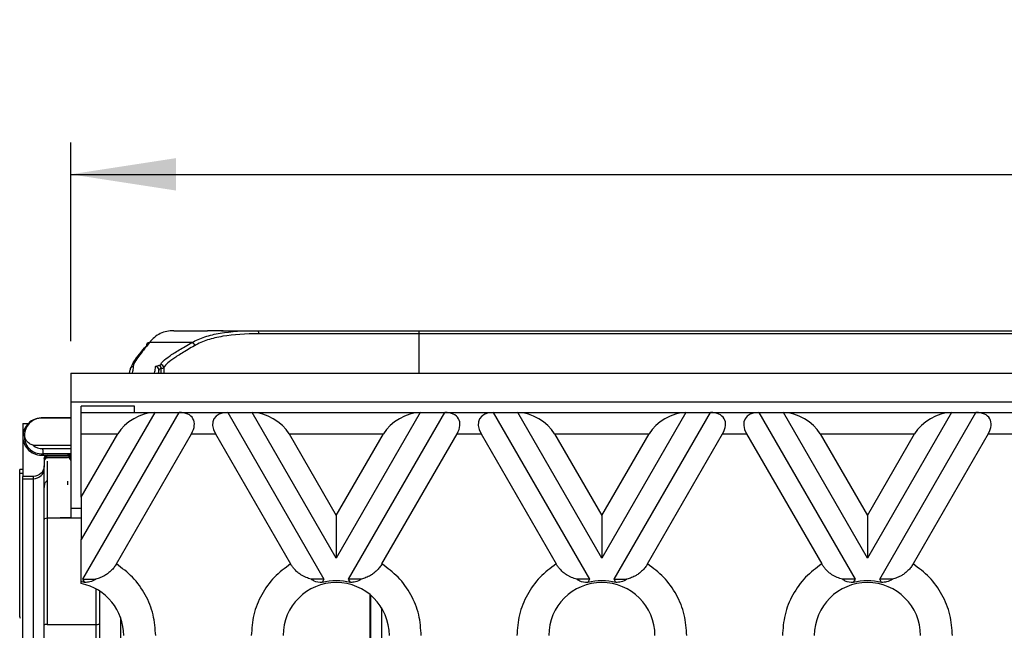
# Model space of a CAD drawing. Units: millimetres. Extents: x -28 to 664, y -32 to 370.
# Drawn here: x 56 to 87, y 129 to 148 of the extents above; entities that cross this region are included whole.
import ezdxf

# ---------------------------------------------------------------- set-up
doc = ezdxf.new("R2010")
doc.units = ezdxf.units.MM
doc.layers.add('FORMAT', color=7, linetype='Continuous')
doc.styles.add('SLDTEXTSTYLE1', font='TXT', dxfattribs={"width": 0.7})
doc.dimstyles.new('SLDDIMSTYLE0', dxfattribs={"dimtxt": 3.5, "dimasz": 3.302, "dimexe": 0, "dimexo": 0.0625, "dimgap": 0.875, "dimtad": 1, "dimlfac": 3, "dimrnd": 1e-09, "dimzin": 12, "dimdsep": 46, "dimtxsty": 'SLDTEXTSTYLE1', "dimsah": 1, "dimcen": 0.09, "dimadec": 0, "dimazin": 3, "dimtfac": 1, "dimtofl": 0, "dimtmove": 0, "dimatfit": 3, "dimfxl": 0, "dimfrac": 2, "dimtolj": 1, "dimtzin": 12, "dimarcsym": 0})

# ---------------------------------------------------------------- blocks, each defined once
blk = doc.blocks.new('_D_3')
at = {"layer": 'FORMAT'}
for p, q in [((57.723, 137.668), (57.723, 143.906)), ((224.39, 137.668), (224.39, 143.906)), ((57.723, 142.906), (224.39, 142.906))]:
    blk.add_line(p, q, dxfattribs=at)
for points in [[(57.723, 142.906), (61.025, 142.398), (61.025, 143.414)], [(224.39, 142.906), (221.088, 143.414), (221.088, 142.398)]]:
    blk.add_solid(points, dxfattribs=at)
at = {"layer": 'FORMAT', "char_height": 3.5, "attachment_point": 1, "style": 'SLDTEXTSTYLE1'}
for s, insert in [('%%p', (141.799, 147.418)), ('500', (135.329, 147.418)), ('1', (145.004, 147.418))]:
    blk.add_mtext(s, dxfattribs=dict(at, insert=insert))

msp = doc.modelspace()

# ---------------------------------------------------------------- linework, layer by layer
at = {"color": 7, "linetype": 'Continuous', "lineweight": 25}
for p, q in [((60.9632, 138.0017), (62.0143, 138.0017)), ((62.4552, 138.0017), (62.5057, 138.0017)), ((62.5057, 138.0017), (63.5616, 138.0017)), ((63.5616, 138.0017), (68.6439, 138.0017)), ((68.6439, 137.9017), (63.6244, 137.9017)), ((68.6439, 138.0017), (68.6439, 137.9017)), ((68.6439, 138.0017), (88.4689, 138.0017)), ((88.4689, 137.9017), (68.6439, 137.9017)), ((61.5247, 137.6262), (60.1943, 137.6262)), ((57.7231, 136.6684), (57.7231, 135.7684)), ((57.7231, 136.6684), (224.3898, 136.6684)), ((59.5733, 136.6684), (59.5855, 136.7783)), ((60.4853, 136.7761), (60.4733, 136.6684)), ((57.7231, 135.7684), (97.3898, 135.7684)), ((57.7231, 135.7684), (57.7231, 132.4351)), ((59.7231, 135.6369), (58.0564, 135.6369)), ((58.0564, 135.4351), (58.0564, 135.6369)), ((59.7231, 135.4351), (59.7231, 135.6369)), ((58.0564, 135.4351), (60.3594, 135.4351)), ((58.0564, 134.7684), (58.0564, 135.4351)), ((60.3594, 135.4351), (58.0564, 131.4462)), ((58.108, 130.2022), (61.1292, 135.4351)), ((60.3594, 135.4351), (61.1292, 135.4351)), ((61.1292, 135.4351), (62.6503, 135.4351)), ((62.6503, 135.4351), (65.6715, 130.2022)), ((62.6503, 135.4351), (63.4201, 135.4351)), ((66.0564, 130.8688), (63.4201, 135.4351)), ((63.4201, 135.4351), (68.6927, 135.4351)), ((68.6927, 135.4351), (66.0564, 130.8688)), ((66.4413, 130.2022), (69.4625, 135.4351)), ((68.6927, 135.4351), (69.4625, 135.4351)), ((69.4625, 135.4351), (70.9836, 135.4351)), ((70.9836, 135.4351), (74.0049, 130.2022)), ((70.9836, 135.4351), (71.7534, 135.4351)), ((74.3898, 130.8688), (71.7534, 135.4351)), ((71.7534, 135.4351), (77.0261, 135.4351)), ((77.0261, 135.4351), (74.3898, 130.8688)), ((74.7747, 130.2022), (77.7959, 135.4351)), ((77.0261, 135.4351), (77.7959, 135.4351)), ((77.7959, 135.4351), (79.317, 135.4351)), ((79.317, 135.4351), (82.3382, 130.2022)), ((79.317, 135.4351), (80.0868, 135.4351)), ((82.7231, 130.8688), (80.0868, 135.4351)), ((80.0868, 135.4351), (85.3594, 135.4351)), ((85.3594, 135.4351), (82.7231, 130.8688)), ((83.108, 130.2022), (86.1292, 135.4351)), ((85.3594, 135.4351), (86.1292, 135.4351)), ((86.1292, 135.4351), (87.6503, 135.4351)), ((56.2231, 135.0945), (56.2231, 134.6793)), ((56.2231, 135.0945), (56.3957, 135.0945)), ((56.8619, 135.258), (56.8621, 135.2626)), ((57.7231, 135.258), (56.8619, 135.258)), ((57.7231, 135.2626), (56.8621, 135.2626)), ((58.0564, 134.7684), (59.2047, 134.7684)), ((58.0564, 132.7795), (59.2047, 134.7684)), ((58.0564, 132.7795), (58.0564, 134.7684)), ((59.156, 130.684), (61.5141, 134.7684)), ((61.5141, 134.7684), (62.2654, 134.7684)), ((62.2654, 134.7684), (64.6235, 130.684)), ((64.5748, 134.7684), (66.0564, 132.2022)), ((64.5748, 134.7684), (67.538, 134.7684)), ((66.0564, 132.2022), (67.538, 134.7684)), ((67.4893, 130.684), (69.8474, 134.7684)), ((69.8474, 134.7684), (70.5987, 134.7684)), ((70.5987, 134.7684), (72.9568, 130.684)), ((72.9081, 134.7684), (74.3898, 132.2022)), ((72.9081, 134.7684), (75.8714, 134.7684)), ((74.3898, 132.2022), (75.8714, 134.7684)), ((75.8227, 130.684), (78.1808, 134.7684)), ((78.1808, 134.7684), (78.9321, 134.7684)), ((78.9321, 134.7684), (81.2902, 130.684)), ((81.2415, 134.7684), (82.7231, 132.2022)), ((81.2415, 134.7684), (84.2047, 134.7684)), ((82.7231, 132.2022), (84.2047, 134.7684)), ((86.5141, 134.7684), (84.156, 130.684)), ((86.5141, 134.7684), (87.2654, 134.7684)), ((56.2231, 134.6793), (56.2231, 133.4293)), ((56.5445, 134.4138), (57.7231, 134.4138)), ((56.8514, 134.307), (57.7231, 134.307)), ((57.7231, 134.141), (56.86, 134.141)), ((56.86, 134.141), (56.8621, 134.096)), ((56.8621, 134.096), (56.9898, 134.096)), ((56.9898, 134.096), (57.6231, 134.096)), ((56.9898, 134.0806), (56.9898, 134.096)), ((57.7231, 134.096), (57.6231, 134.096)), ((57.6231, 134.096), (57.6231, 134.0806)), ((56.8898, 133.996), (56.8898, 133.7626)), ((57.6231, 134.0806), (56.9898, 134.0806)), ((56.9898, 134.0486), (57.6231, 134.0486)), ((56.9898, 134.0248), (56.9898, 134.0486)), ((56.9898, 134.0248), (57.6231, 134.0248)), ((57.6231, 134.0486), (57.6231, 134.0248)), ((56.2231, 133.6498), (56.1231, 133.6498)), ((56.1231, 133.524), (56.1231, 133.6498)), ((56.2231, 133.524), (56.1231, 133.524)), ((56.1231, 129.024), (56.1231, 133.524)), ((56.8898, 133.6899), (56.8898, 133.7626)), ((56.8898, 125.675), (56.8898, 133.6899)), ((56.5564, 133.4293), (56.2231, 133.4293)), ((56.2231, 133.3566), (56.2231, 133.4293)), ((56.2231, 133.3566), (56.5564, 133.3566)), ((56.2231, 125.6779), (56.2231, 133.3566)), ((56.5564, 133.3566), (56.5564, 133.4293)), ((56.5564, 125.6779), (56.5564, 133.3566)), ((56.9898, 133.2804), (56.9898, 132.1271)), ((58.0564, 132.7795), (58.0564, 131.4462)), ((57.7231, 132.4351), (58.0564, 132.4351)), ((57.7231, 132.4351), (57.7231, 132.1325)), ((56.9898, 132.1272), (56.9898, 128.786)), ((56.9898, 132.1272), (57.6357, 132.1272)), ((57.6231, 132.1285), (57.3898, 132.1285)), ((57.3898, 132.1285), (57.3898, 132.128)), ((57.3898, 132.1284), (58.0564, 132.1284)), ((57.6231, 132.128), (57.3898, 132.128)), ((57.6231, 132.128), (57.6231, 132.1271)), ((66.0564, 132.2022), (66.0564, 130.8688)), ((74.3898, 132.2022), (74.3898, 130.8688)), ((82.7231, 132.2022), (82.7231, 130.8688)), ((58.0564, 130.1264), (58.0564, 131.4462)), ((58.108, 130.2022), (58.5089, 130.2022)), ((58.1664, 130.1009), (58.108, 130.2022)), ((65.6715, 130.2022), (65.2706, 130.2022)), ((65.6715, 130.2022), (65.6131, 130.1009)), ((66.8422, 130.2022), (66.4413, 130.2022)), ((66.4998, 130.1009), (66.4413, 130.2022)), ((74.0049, 130.2022), (73.604, 130.2022)), ((74.0049, 130.2022), (73.9464, 130.1009)), ((74.7747, 130.2022), (75.1755, 130.2022)), ((74.8331, 130.1009), (74.7747, 130.2022)), ((82.3382, 130.2022), (81.9373, 130.2022)), ((82.3382, 130.2022), (82.2798, 130.1009)), ((83.5089, 130.2022), (83.108, 130.2022)), ((83.1664, 130.1009), (83.108, 130.2022)), ((58.6231, 129.8378), (58.6231, 128.8053)), ((67.1231, 121.8211), (67.1231, 129.7157)), ((56.9898, 128.786), (58.5231, 128.786)), ((58.5231, 125.6721), (58.5231, 128.786)), ((58.6231, 128.8053), (58.6231, 125.672))]:
    msp.add_line(p, q, dxfattribs=at)
at = {"color": 8, "linetype": 'Continuous', "lineweight": 25}
for p, q in [((68.6439, 137.9017), (68.6439, 136.6684)), ((60.4853, 136.6684), (60.4853, 136.7761)), ((60.5666, 136.6684), (60.5666, 136.8099)), ((60.6477, 136.8344), (60.6477, 136.6684)), ((56.9898, 134.0107), (56.9898, 133.9997)), ((56.9898, 133.9084), (56.9898, 133.2804)), ((57.6231, 133.2804), (57.6231, 133.1697)), ((58.5231, 128.786), (58.5231, 129.8972)), ((67.1406, 121.8359), (67.1406, 129.7009)), ((67.4739, 129.3117), (67.4739, 122.2251)), ((59.2898, 129.0037), (59.2898, 114.5331))]:
    msp.add_line(p, q, dxfattribs=at)
at = {"color": 7, "linetype": 'Continuous', "lineweight": 25, "flags": 128}
msp.add_lwpolyline([(63.5616, 138.0017), (63.5739, 137.9998), (63.5857, 137.9941), (63.5965, 137.9849), (63.606, 137.9724), (63.6138, 137.9573), (63.6196, 137.94), (63.6232, 137.9212), (63.6244, 137.9017)], dxfattribs=at)
at = {"color": 7, "linetype": 'Continuous', "lineweight": 25}
for centre, radius, start, end in [((60.1861, 137.5374), 0.0892, 84.70255, 184.25865), ((61.5029, 137.5179), 0.1105, 6.67259, 78.57941), ((59.6852, 136.7782), 0.0997, 89.81926, 179.92217), ((60.3854, 136.7758), 0.0999, 0.1791, 90.07583), ((60.4669, 136.8106), 0.0997, 359.57827, 81.89064), ((60.5476, 136.8337), 0.1001, 0.39179, 89.93702), ((56.8088, 134.6793), 0.5858, 134.85915, 180), ((56.8088, 134.6793), 0.5858, 84.78236, 134.85915), ((56.8088, 134.6793), 0.5407, 170.26257, 275.43063), ((56.8088, 134.6793), 0.5858, 180, 275.21764), ((56.8088, 134.6793), 0.3747, 225.12196, 276.52483), ((56.9897, 133.9232), 0.1, 98.1138, 180.56888), ((57.6231, 133.9248), 0.1, 0.00436, 90.00436), ((56.5564, 133.6899), 0.3333, 269.99564, 359.99564), ((57.7231, 128.4351), 1.7239, 75.09736, 78.85079), ((66.0564, 128.4351), 1.6667, 0, 180), ((66.0564, 128.4351), 1.7239, 75.09736, 104.90264), ((74.3898, 128.4351), 1.6667, 360, 180), ((74.3898, 128.4351), 1.7239, 75.09736, 104.90264), ((82.7231, 128.4351), 1.6667, 0, 180), ((82.7231, 128.4351), 1.7239, 75.09736, 104.90264), ((57.7231, 128.4351), 1.6667, 0, 78.46304)]:
    msp.add_arc(centre, radius, start, end, dxfattribs=at)
for centre, major_axis, start_param, end_param in [((59.9745, 134.7684), (0.8165, 0.4714), 0.7853982, 2.3561945), ((60.7443, 134.7684), (0.8165, 0.4714), 5.4977871, 7.0685835), ((63.0352, 134.7684), (0.8165, -0.4714), 2.3561945, 3.9269908), ((63.805, 134.7684), (0.8165, -0.4714), 0.7853982, 2.3561945), ((68.3078, 134.7684), (0.8165, 0.4714), 0.7853982, 2.3561945), ((69.0776, 134.7684), (0.8165, 0.4714), 5.4977871, 7.0685835), ((71.3685, 134.7684), (0.8165, -0.4714), 2.3561945, 3.9269908), ((72.1383, 134.7684), (0.8165, -0.4714), 0.7853982, 2.3561945), ((76.6412, 134.7684), (0.8165, 0.4714), 0.7853982, 2.3561945), ((77.411, 134.7684), (0.8165, 0.4714), 5.4977871, 7.0685835), ((79.7019, 134.7684), (0.8165, -0.4714), 2.3561945, 3.9269908), ((80.4717, 134.7684), (0.8165, -0.4714), 0.7853982, 2.3561945), ((84.9745, 134.7684), (0.8165, 0.4714), 0.7853982, 2.3561945), ((85.7443, 134.7684), (0.8165, 0.4714), 5.4977871, 7.0685835)]:
    msp.add_ellipse(centre, major_axis=major_axis, ratio=0.5773503, start_param=start_param, end_param=end_param, dxfattribs=at)
for points, knots in [([(60.9632, 138.0017), (60.8034, 138.0017), (60.66, 137.9714), (60.4043, 137.8476), (60.2919, 137.7542), (60.1943, 137.6262)], [0, 0, 0, 0, 0.5, 0.5, 1, 1, 1, 1]), ([(61.5247, 137.6262), (61.6494, 137.6985), (61.7861, 137.7583), (62.01, 137.8319), (62.0878, 137.8538), (62.2481, 137.8922), (62.3308, 137.9088), (62.7571, 137.9806), (63.1385, 138.0017), (63.5616, 138.0017)], [0, 0, 0, 0, 0.25, 0.25, 0.375, 0.375, 0.5, 0.5, 1, 1, 1, 1]), ([(63.6244, 137.9017), (63.2074, 137.9017), (62.8309, 137.8809), (62.4098, 137.8101), (62.3281, 137.7937), (62.1696, 137.7558), (62.0927, 137.7342), (61.8712, 137.6614), (61.7359, 137.6022), (61.6126, 137.5308)], [0, 0, 0, 0, 0.5, 0.5, 0.625, 0.625, 0.75, 0.75, 1, 1, 1, 1]), ([(62.5057, 138.0017), (62.437, 138.0017), (62.3496, 138.0012), (62.2152, 138.0012), (62.1713, 138.0013), (62.087, 138.0016), (62.0486, 138.0017), (62.0143, 138.0017)], [0, 0, 0, 0, 0.5, 0.5, 0.75, 0.75, 1, 1, 1, 1]), ([(59.6237, 136.8545), (59.6449, 136.9099), (59.6963, 137.044), (59.949, 137.3508), (60.0971, 137.5308)], [0, 0, 0, 0, 0.4136894, 1, 1, 1, 1]), ([(60.1943, 137.6262), (60.1138, 137.5228), (60.0424, 137.4346), (59.9187, 137.2789), (59.8662, 137.2116), (59.738, 137.0334), (59.6913, 136.9457), (59.6855, 136.8779)], [0, 0, 0, 0, 0.25, 0.25, 0.5, 0.5, 1, 1, 1, 1]), ([(60.5477, 136.9338), (60.5673, 137.0051), (60.6614, 137.0936), (60.8667, 137.2345), (60.9122, 137.2643), (61.0121, 137.3272), (61.0666, 137.3605), (61.2424, 137.4653), (61.3758, 137.5417), (61.5247, 137.6262)], [0, 0, 0, 0, 0.5, 0.5, 0.625, 0.625, 0.75, 0.75, 1, 1, 1, 1]), ([(61.6126, 137.5308), (61.4671, 137.4464), (61.336, 137.3697), (61.1623, 137.2643), (61.1082, 137.2307), (61.0092, 137.1673), (60.9641, 137.1373), (60.7606, 136.9953), (60.667, 136.9062), (60.6477, 136.8344)], [0, 0, 0, 0, 0.25, 0.25, 0.375, 0.375, 0.5, 0.5, 1, 1, 1, 1]), ([(59.6855, 136.8779), (59.6791, 136.8033), (59.6728, 136.7539), (59.6601, 136.6882), (59.6537, 136.6722), (59.6474, 136.6684)], [0, 0, 0, 0, 0.5, 0.5, 1, 1, 1, 1]), ([(60.3474, 136.6684), (60.3537, 136.6722), (60.36, 136.6881), (60.3727, 136.753), (60.379, 136.8019), (60.3853, 136.8756)], [0, 0, 0, 0, 0.5, 0.5, 1, 1, 1, 1]), ([(60.3853, 136.8756), (60.3858, 136.8813), (60.3944, 136.8871), (60.4267, 136.8984), (60.4501, 136.904), (60.481, 136.9093)], [0, 0, 0, 0, 0.5, 0.5, 1, 1, 1, 1]), ([(60.481, 136.9093), (60.5017, 136.9129), (60.5176, 136.9167), (60.54, 136.9249), (60.5465, 136.9293), (60.5477, 136.9338)], [0, 0, 0, 0, 0.5, 0.5, 1, 1, 1, 1]), ([(60.5666, 136.8099), (60.5404, 136.8045), (60.5205, 136.7989), (60.493, 136.7876), (60.4857, 136.7817), (60.4853, 136.7761)], [0, 0, 0, 0, 0.5, 0.5, 1, 1, 1, 1]), ([(60.6477, 136.8344), (60.6462, 136.8299), (60.6384, 136.8255), (60.6111, 136.8173), (60.5918, 136.8135), (60.5666, 136.8099)], [0, 0, 0, 0, 0.5, 0.5, 1, 1, 1, 1]), ([(56.8619, 135.258), (56.8211, 135.2623), (56.7794, 135.2615), (56.6996, 135.2505), (56.6618, 135.2403), (56.5932, 135.2143), (56.5618, 135.1983), (56.5039, 135.1619), (56.4778, 135.1417), (56.4058, 135.0754), (56.3659, 135.0231), (56.3055, 134.9068), (56.2843, 134.8414), (56.2759, 134.7708)], [0, 0, 0, 0, 0.125, 0.125, 0.25, 0.25, 0.375, 0.375, 0.5, 0.5, 0.75, 0.75, 1, 1, 1, 1]), ([(56.5445, 134.4138), (56.5226, 134.4138), (56.5014, 134.4203), (56.4618, 134.4371), (56.443, 134.448), (56.3912, 134.4849), (56.3615, 134.5157), (56.2906, 134.6164), (56.267, 134.6964), (56.2759, 134.7708)], [0, 0, 0, 0, 0.125, 0.125, 0.25, 0.25, 0.5, 0.5, 1, 1, 1, 1]), ([(56.86, 134.141), (56.8599, 134.1446), (56.8589, 134.1641), (56.8559, 134.2248), (56.8538, 134.2661), (56.8514, 134.307)], [0, 0, 0, 0, 0.5, 0.5, 1, 1, 1, 1]), ([(56.9898, 134.096), (56.9633, 134.096), (56.9375, 134.0851), (56.9006, 134.0483), (56.8898, 134.0224), (56.8898, 133.996)], [0, 0, 0, 0, 0.5, 0.5, 1, 1, 1, 1]), ([(57.6231, 134.096), (57.6495, 134.096), (57.6753, 134.0851), (57.7122, 134.0483), (57.7231, 134.0224), (57.7231, 133.996)], [0, 0, 0, 0, 0.5, 0.5, 1, 1, 1, 1]), ([(56.8898, 133.9806), (56.8898, 134.007), (56.9006, 134.0328), (56.9375, 134.0697), (56.9633, 134.0806), (56.9898, 134.0806)], [0, 0, 0, 0, 0.5, 0.5, 1, 1, 1, 1]), ([(56.9898, 134.0486), (56.9633, 134.0486), (56.9375, 134.0378), (56.9006, 134.0009), (56.8898, 133.975), (56.8898, 133.9486)], [0, 0, 0, 0, 0.5, 0.5, 1, 1, 1, 1]), ([(56.9898, 134.0107), (56.9633, 134.0107), (56.9375, 133.9999), (56.9006, 133.9631), (56.8898, 133.9369), (56.8898, 133.9109)], [0, 0, 0, 0, 0.5, 0.5, 1, 1, 1, 1]), ([(56.9756, 134.0222), (56.9714, 134.021), (56.9707, 134.0194), (56.9721, 134.0165), (56.973, 134.0154), (56.9759, 134.0137), (56.977, 134.0132), (56.9796, 134.0122), (56.9806, 134.0119), (56.9826, 134.0115), (56.9833, 134.0113), (56.9848, 134.0111), (56.9854, 134.011), (56.9869, 134.0109), (56.9877, 134.0107), (56.9898, 134.0107)], [0, 0, 0, 0, 0.5, 0.5, 0.75, 0.75, 0.875, 0.875, 0.9375, 0.9375, 0.96875, 0.96875, 0.984375, 0.984375, 1, 1, 1, 1]), ([(56.9756, 134.0222), (56.9799, 134.0233), (56.9838, 134.0242), (56.9887, 134.0247), (56.989, 134.0247), (56.9891, 134.0248), (56.9893, 134.0248)], [0, 0, 0, 0, 0.00052307027, 0.00052307027, 0.00052307027, 0.00054727077, 0.00054727077, 0.00054727077, 0.00054727077]), ([(57.7231, 133.9806), (57.7231, 134.007), (57.7123, 134.0328), (57.6754, 134.0697), (57.6495, 134.0806), (57.6231, 134.0806)], [0, 0, 0, 0, 0.5, 0.5, 1, 1, 1, 1]), ([(57.6231, 134.0486), (57.6495, 134.0486), (57.6753, 134.0378), (57.7122, 134.0009), (57.7231, 133.975), (57.7231, 133.9486)], [0, 0, 0, 0, 0.5, 0.5, 1, 1, 1, 1]), ([(56.8898, 133.7626), (56.8898, 133.7186), (56.8811, 133.6754), (56.8477, 133.5947), (56.8229, 133.5577), (56.7308, 133.4655), (56.6445, 133.4293), (56.5564, 133.4293)], [0, 0, 0, 0, 0.25, 0.25, 0.5, 0.5, 1, 1, 1, 1]), ([(56.9898, 133.2804), (56.9816, 133.2804), (56.974, 133.2783), (56.9615, 133.2728), (56.9564, 133.2694), (56.9429, 133.2585), (56.9364, 133.2506), (56.9194, 133.2263), (56.9119, 133.2092), (56.8945, 133.1572), (56.8898, 133.1213), (56.8898, 133.0849)], [0, 0, 0, 0, 0.0625, 0.0625, 0.125, 0.125, 0.25, 0.25, 0.5, 0.5, 1, 1, 1, 1]), ([(56.8898, 132.0662), (56.8898, 132.0811), (56.8985, 132.0963), (56.9338, 132.12), (56.9613, 132.128), (56.9898, 132.128)], [0, 0, 0, 0, 0.5, 0.5, 1, 1, 1, 1]), ([(57.7231, 132.1325), (57.7231, 132.1317), (57.718, 132.1309), (57.6986, 132.1298), (57.6901, 132.1294), (57.6711, 132.1289), (57.6638, 132.1288), (57.6456, 132.1285), (57.6347, 132.1285), (57.6231, 132.1285)], [0, 0, 0, 0, 0.5, 0.5, 0.75, 0.75, 0.875, 0.875, 1, 1, 1, 1]), ([(59.156, 130.684), (59.1326, 130.6469), (59.0851, 130.5714), (58.9973, 130.4738), (58.9009, 130.3901), (58.787, 130.3142), (58.655, 130.2488), (58.5579, 130.2178), (58.5089, 130.2022)], [0, 0, 0, 0, 0.1457087, 0.2966269, 0.4422001, 0.5913513, 0.7937098, 1, 1, 1, 1]), ([(60.3898, 128.4351), (60.3741, 128.6546), (60.3423, 129.1008), (60.0834, 129.7299), (59.692, 130.2862), (59.3328, 130.5528), (59.156, 130.684)], [0, 0, 0, 0, 0.2460246, 0.5, 0.7539754, 1, 1, 1, 1]), ([(64.6235, 130.684), (64.4468, 130.5528), (64.0875, 130.2862), (63.6961, 129.7299), (63.4372, 129.1008), (63.4054, 128.6546), (63.3898, 128.4351)], [0, 0, 0, 0, 0.2460246, 0.5, 0.7539754, 1, 1, 1, 1]), ([(65.2706, 130.2022), (65.2436, 130.2104), (65.1895, 130.227), (65.1078, 130.259), (65.0258, 130.2979), (64.9377, 130.3492), (64.8448, 130.4169), (64.7574, 130.4999), (64.6821, 130.5898), (64.6432, 130.6524), (64.6235, 130.684)], [0, 0, 0, 0, 0.11376066, 0.22794518, 0.34395205, 0.460893, 0.60622417, 0.75512869, 0.87610939, 1, 1, 1, 1]), ([(67.4893, 130.684), (67.466, 130.6469), (67.4184, 130.5714), (67.3306, 130.4738), (67.2343, 130.3901), (67.1203, 130.3142), (66.9883, 130.2488), (66.8912, 130.2178), (66.8422, 130.2022)], [0, 0, 0, 0, 0.14570868, 0.29662691, 0.44220013, 0.5913513, 0.79370982, 1, 1, 1, 1]), ([(68.7231, 128.4351), (68.7074, 128.6546), (68.6756, 129.1008), (68.4167, 129.7299), (68.0253, 130.2862), (67.6661, 130.5528), (67.4893, 130.684)], [0, 0, 0, 0, 0.2460246, 0.5, 0.7539754, 1, 1, 1, 1]), ([(72.9568, 130.684), (72.7801, 130.5528), (72.4209, 130.2862), (72.0295, 129.7299), (71.7706, 129.1008), (71.7388, 128.6546), (71.7231, 128.4351)], [0, 0, 0, 0, 0.2460246, 0.5, 0.7539754, 1, 1, 1, 1]), ([(73.604, 130.2022), (73.577, 130.2104), (73.5228, 130.227), (73.4411, 130.259), (73.3591, 130.2979), (73.271, 130.3492), (73.1781, 130.4169), (73.0907, 130.4999), (73.0154, 130.5898), (72.9765, 130.6524), (72.9568, 130.684)], [0, 0, 0, 0, 0.1137607, 0.2279452, 0.3439521, 0.460893, 0.6062242, 0.7551287, 0.8761094, 1, 1, 1, 1]), ([(75.8227, 130.684), (75.7993, 130.6469), (75.7517, 130.5714), (75.664, 130.4738), (75.5676, 130.3901), (75.4536, 130.3142), (75.3217, 130.2488), (75.2246, 130.2178), (75.1755, 130.2022)], [0, 0, 0, 0, 0.1457087, 0.2966269, 0.4422001, 0.5913513, 0.7937098, 1, 1, 1, 1]), ([(77.0564, 128.4351), (77.0408, 128.6546), (77.0089, 129.1008), (76.75, 129.7299), (76.3586, 130.2862), (75.9994, 130.5528), (75.8227, 130.684)], [0, 0, 0, 0, 0.2460246, 0.5, 0.7539754, 1, 1, 1, 1]), ([(81.2902, 130.684), (81.1134, 130.5528), (80.7542, 130.2862), (80.3628, 129.7299), (80.1039, 129.1008), (80.0721, 128.6546), (80.0564, 128.4351)], [0, 0, 0, 0, 0.2460246, 0.5, 0.7539754, 1, 1, 1, 1]), ([(81.9373, 130.2022), (81.9103, 130.2104), (81.8562, 130.227), (81.7745, 130.259), (81.6924, 130.2979), (81.6043, 130.3492), (81.5115, 130.4169), (81.424, 130.4999), (81.3487, 130.5898), (81.3099, 130.6524), (81.2902, 130.684)], [0, 0, 0, 0, 0.11376066, 0.22794518, 0.34395205, 0.460893, 0.60622417, 0.75512869, 0.87610939, 1, 1, 1, 1]), ([(84.156, 130.684), (84.1326, 130.6469), (84.0851, 130.5714), (83.9973, 130.4738), (83.9009, 130.3901), (83.787, 130.3142), (83.655, 130.2488), (83.5579, 130.2178), (83.5089, 130.2022)], [0, 0, 0, 0, 0.1457087, 0.2966269, 0.4422001, 0.5913513, 0.7937098, 1, 1, 1, 1]), ([(85.3898, 128.4351), (85.3741, 128.6546), (85.3423, 129.1008), (85.0834, 129.7299), (84.692, 130.2862), (84.3328, 130.5528), (84.156, 130.684)], [0, 0, 0, 0, 0.2460246, 0.5, 0.7539754, 1, 1, 1, 1]), ([(58.0564, 130.0681), (58.0564, 130.0777), (58.0564, 130.0875), (58.0564, 130.1256), (58.0564, 130.1264)], [0, 0, 0, 0, 0.9792725, 1, 1, 1, 1]), ([(58.5089, 130.2022), (58.4498, 130.1696), (58.3455, 130.1121), (58.2205, 130.1043), (58.1664, 130.1009)], [0, 0, 0, 0, 0.5667522, 1, 1, 1, 1]), ([(65.6131, 130.1009), (65.5246, 130.107), (65.3986, 130.1157), (65.3, 130.1824), (65.2706, 130.2022)], [0, 0, 0, 0, 0.7027367, 1, 1, 1, 1]), ([(66.8422, 130.2022), (66.7831, 130.1696), (66.6788, 130.1121), (66.5539, 130.1043), (66.4998, 130.1009)], [0, 0, 0, 0, 0.5667522, 1, 1, 1, 1]), ([(73.9464, 130.1009), (73.8579, 130.107), (73.7319, 130.1157), (73.6333, 130.1824), (73.604, 130.2022)], [0, 0, 0, 0, 0.70273671, 1, 1, 1, 1]), ([(75.1755, 130.2022), (75.1164, 130.1696), (75.0121, 130.1121), (74.8872, 130.1043), (74.8331, 130.1009)], [0, 0, 0, 0, 0.5667522, 1, 1, 1, 1]), ([(82.2798, 130.1009), (82.1912, 130.107), (82.0652, 130.1157), (81.9666, 130.1824), (81.9373, 130.2022)], [0, 0, 0, 0, 0.7027367, 1, 1, 1, 1]), ([(83.5089, 130.2022), (83.4498, 130.1696), (83.3455, 130.1121), (83.2205, 130.1043), (83.1664, 130.1009)], [0, 0, 0, 0, 0.56675222, 1, 1, 1, 1]), ([(56.9898, 128.786), (56.9631, 128.786), (56.9371, 128.7839), (56.9004, 128.7767), (56.8898, 128.7717), (56.8898, 128.7667)], [0, 0, 0, 0, 0.5, 0.5, 1, 1, 1, 1]), ([(58.5231, 128.786), (58.5497, 128.786), (58.5757, 128.7882), (58.6124, 128.7953), (58.6231, 128.8003), (58.6231, 128.8053)], [0, 0, 0, 0, 0.5, 0.5, 1, 1, 1, 1])]:
    msp.add_open_spline(points, degree=3, knots=knots, dxfattribs=at)
for points in [[(57.6357, 132.1272), (57.6315, 132.1277), (57.6273, 132.128), (57.6231, 132.128)], [(56.1231, 129.024), (56.1231, 129.0089), (56.129, 128.9944), (56.1398, 128.9831)]]:
    msp.add_open_spline(points, degree=3, dxfattribs=at)

# ---------------------------------------------------------------- dimensions: what is measured, and where the dimension line sits
at = {"layer": 'FORMAT'}
dim = msp.add_linear_dim(base=(224.3898, 142.9064), p1=(57.7231, 136.6684), p2=(224.3898, 136.6684), text='<>%%p1', dimstyle='SLDDIMSTYLE0', dxfattribs=at)
dim.commit()
dim.dimension.update_dxf_attribs({"geometry": '_D_3', "text_midpoint": (140.9128, 142.9064), "dimtype": 160})

doc.saveas('drawing.dxf')
